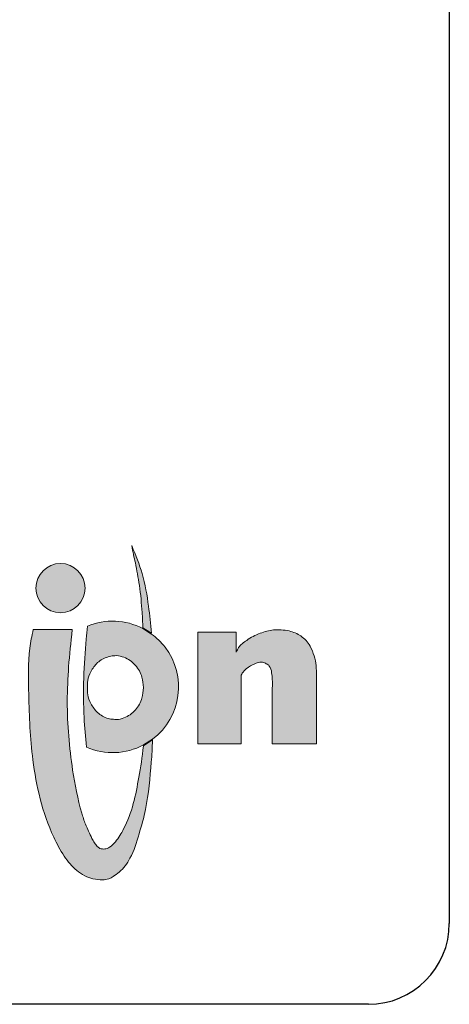
# Model space of a CAD drawing. Units: inches. Extents: x 1.86 to 7.02, y 0.4 to 6.51.
# Drawn here: x 3.57 to 3.75, y 3.98 to 4.38 of the extents above; entities that cross this region are included whole.
import ezdxf

# ---------------------------------------------------------------- set-up
doc = ezdxf.new("R2010")
doc.units = ezdxf.units.IN
doc.header["$MEASUREMENT"] = 0
doc.layers.add('Default', color=7, linetype='Continuous')

# ---------------------------------------------------------------- blocks, each defined once
blk = doc.blocks.new('block 3143')
at = {"layer": 'Default'}
h = blk.add_hatch(color=7, dxfattribs=at)
h.dxf.hatch_style = 2
edge = h.paths.add_edge_path()
edge.add_spline(control_points=[(3.62568, 4.12983), (3.62568, 4.12983), (3.62207, 4.13205), (3.62207, 4.13205), (3.62207, 4.13441), (3.62193, 4.13635), (3.62179, 4.13844), (3.62151, 4.14205), (3.62124, 4.14581), (3.62068, 4.14955), (3.62012, 4.15275), (3.61957, 4.1558), (3.61902, 4.15885), (3.61846, 4.16108), (3.61804, 4.1633), (3.61749, 4.16593), (3.6193, 4.16177), (3.62068, 4.1583), (3.62179, 4.15441), (3.62304, 4.15011), (3.62387, 4.14539), (3.62443, 4.14094), (3.62499, 4.13733), (3.62526, 4.13386), (3.62568, 4.12983)], knot_values=[0, 0, 0, 0, 1, 1, 1, 2, 2, 2, 3, 3, 3, 4, 4, 4, 5, 5, 5, 6, 6, 6, 7, 7, 7, 8, 8, 8, 8], degree=3, periodic=1)
h = blk.add_hatch(color=7, dxfattribs=at)
h.dxf.hatch_style = 2
edge = h.paths.add_edge_path()
edge.add_spline(control_points=[(3.58818, 4.15858), (3.59374, 4.15858), (3.59832, 4.154), (3.59832, 4.14844), (3.59832, 4.14289), (3.59374, 4.13831), (3.58818, 4.13831), (3.58263, 4.13831), (3.57804, 4.14289), (3.57804, 4.14844), (3.57804, 4.154), (3.58263, 4.15858), (3.58818, 4.15858)], knot_values=[0, 0, 0, 0, 1, 1, 1, 2, 2, 2, 3, 3, 3, 4, 4, 4, 4], degree=3, periodic=1)
h = blk.add_hatch(color=7, dxfattribs=at)
h.dxf.hatch_style = 2
edge = h.paths.add_edge_path()
edge.add_spline(control_points=[(3.63124, 4.12413), (3.64027, 4.11233), (3.63804, 4.09538), (3.6261, 4.08622), (3.6261, 4.08622), (3.62235, 4.08386), (3.62235, 4.08386), (3.61513, 4.07997), (3.60651, 4.07968), (3.59888, 4.08289), (3.59846, 4.08733), (3.59804, 4.09108), (3.59791, 4.09511), (3.59763, 4.10038), (3.59763, 4.10579), (3.59776, 4.11136), (3.59791, 4.11692), (3.59832, 4.12233), (3.59873, 4.12747), (3.59888, 4.12914), (3.59916, 4.13081), (3.59929, 4.13274), (3.60666, 4.1358), (3.61499, 4.13553), (3.62207, 4.13177), (3.62207, 4.13177), (3.62568, 4.12954), (3.62568, 4.12954), (3.62777, 4.12802), (3.62957, 4.12622), (3.63124, 4.12413)], knot_values=[0, 0, 0, 0, 1, 1, 1, 2, 2, 2, 3, 3, 3, 4, 4, 4, 5, 5, 5, 6, 6, 6, 7, 7, 7, 8, 8, 8, 9, 9, 9, 10, 10, 10, 10], degree=3, periodic=1)
edge = h.paths.add_edge_path()
edge.add_spline(control_points=[(3.62235, 4.10746), (3.62221, 4.109), (3.62207, 4.11038), (3.62166, 4.11178), (3.62124, 4.11344), (3.62027, 4.11525), (3.61902, 4.11663), (3.61776, 4.11816), (3.6161, 4.11928), (3.61429, 4.11997), (3.61332, 4.12024), (3.61235, 4.12052), (3.61124, 4.12066), (3.61082, 4.12066), (3.61041, 4.12052), (3.60999, 4.12052), (3.60929, 4.12052), (3.60846, 4.12039), (3.60777, 4.1201), (3.60624, 4.11968), (3.60471, 4.11886), (3.60346, 4.11774), (3.60235, 4.11663), (3.60138, 4.11538), (3.60068, 4.114), (3.60012, 4.11289), (3.59957, 4.11164), (3.59943, 4.11038), (3.59929, 4.10942), (3.59929, 4.10857), (3.59929, 4.10746), (3.59929, 4.10635), (3.59929, 4.10552), (3.59943, 4.10455), (3.59957, 4.1033), (3.60012, 4.10205), (3.60068, 4.10094), (3.60138, 4.09956), (3.60235, 4.09829), (3.60346, 4.0972), (3.60471, 4.09608), (3.60624, 4.09524), (3.60777, 4.09469), (3.60846, 4.09455), (3.60929, 4.09441), (3.60999, 4.09441), (3.61041, 4.09428), (3.61082, 4.09428), (3.61124, 4.09428), (3.61235, 4.09428), (3.61332, 4.09455), (3.61429, 4.09497), (3.6161, 4.09566), (3.61776, 4.09677), (3.61902, 4.09829), (3.62027, 4.09969), (3.62124, 4.10149), (3.62166, 4.10316), (3.62207, 4.10455), (3.62221, 4.10594), (3.62235, 4.10746)], knot_values=[0, 0, 0, 0, 1, 1, 1, 2, 2, 2, 3, 3, 3, 4, 4, 4, 5, 5, 5, 6, 6, 6, 7, 7, 7, 8, 8, 8, 9, 9, 9, 10, 10, 10, 11, 11, 11, 12, 12, 12, 13, 13, 13, 14, 14, 14, 15, 15, 15, 16, 16, 16, 17, 17, 17, 18, 18, 18, 19, 19, 19, 20, 20, 20, 20], degree=3, periodic=1)
h = blk.add_hatch(color=7, dxfattribs=at)
h.dxf.hatch_style = 2
edge = h.paths.add_edge_path()
edge.add_spline(control_points=[(3.62235, 4.08344), (3.62235, 4.08344), (3.6261, 4.08594), (3.6261, 4.08594), (3.62596, 4.0826), (3.62582, 4.07968), (3.62554, 4.07677), (3.62513, 4.07038), (3.62443, 4.06372), (3.62318, 4.05733), (3.62249, 4.05386), (3.62151, 4.05052), (3.62054, 4.04719), (3.61957, 4.04371), (3.6186, 4.04038), (3.61679, 4.03719), (3.61568, 4.03497), (3.61416, 4.03303), (3.61235, 4.03149), (3.61152, 4.0308), (3.61068, 4.03025), (3.60985, 4.02969), (3.60929, 4.02927), (3.60874, 4.02885), (3.60805, 4.02871), (3.60721, 4.02844), (3.60638, 4.02831), (3.60554, 4.02831), (3.60415, 4.02831), (3.60291, 4.02844), (3.60152, 4.02871), (3.6004, 4.029), (3.59929, 4.02941), (3.59819, 4.02996), (3.59693, 4.03067), (3.59582, 4.03136), (3.59485, 4.03219), (3.5929, 4.03385), (3.59124, 4.03579), (3.58971, 4.03802), (3.58805, 4.04053), (3.58666, 4.04316), (3.5854, 4.04594), (3.58304, 4.05094), (3.58124, 4.05622), (3.57985, 4.06163), (3.57846, 4.06691), (3.57749, 4.07233), (3.5768, 4.07775), (3.57568, 4.08663), (3.57526, 4.09553), (3.57513, 4.10455), (3.57485, 4.11093), (3.57485, 4.11761), (3.57554, 4.12371), (3.57582, 4.12622), (3.57638, 4.12872), (3.57693, 4.13136), (3.57693, 4.13136), (3.59304, 4.13136), (3.59304, 4.13136), (3.59249, 4.1258), (3.59193, 4.12108), (3.59152, 4.11608), (3.59124, 4.11149), (3.59096, 4.10664), (3.59096, 4.10177), (3.59096, 4.09219), (3.59179, 4.08289), (3.59318, 4.07345), (3.59416, 4.0676), (3.59526, 4.06163), (3.59693, 4.0558), (3.59735, 4.05427), (3.59791, 4.05275), (3.59846, 4.05122), (3.59929, 4.04928), (3.60027, 4.04732), (3.6011, 4.04538), (3.60152, 4.04483), (3.60179, 4.04414), (3.60221, 4.04358), (3.60248, 4.04302), (3.60291, 4.0426), (3.60332, 4.04205), (3.60374, 4.04178), (3.60402, 4.04149), (3.60443, 4.04122), (3.60471, 4.04108), (3.60499, 4.04108), (3.60541, 4.04108), (3.60568, 4.04093), (3.6061, 4.04093), (3.60638, 4.04108), (3.60707, 4.04108), (3.60777, 4.04135), (3.60832, 4.04178), (3.60929, 4.04233), (3.60999, 4.04316), (3.61082, 4.044), (3.61207, 4.04567), (3.61318, 4.04732), (3.61416, 4.04928), (3.61763, 4.0558), (3.6193, 4.06344), (3.6204, 4.07052), (3.62124, 4.07469), (3.62179, 4.07872), (3.62235, 4.08344)], knot_values=[0, 0, 0, 0, 1, 1, 1, 2, 2, 2, 3, 3, 3, 4, 4, 4, 5, 5, 5, 6, 6, 6, 7, 7, 7, 8, 8, 8, 9, 9, 9, 10, 10, 10, 11, 11, 11, 12, 12, 12, 13, 13, 13, 14, 14, 14, 15, 15, 15, 16, 16, 16, 17, 17, 17, 18, 18, 18, 19, 19, 19, 20, 20, 20, 21, 21, 21, 22, 22, 22, 23, 23, 23, 24, 24, 24, 25, 25, 25, 26, 26, 26, 27, 27, 27, 28, 28, 28, 29, 29, 29, 30, 30, 30, 31, 31, 31, 32, 32, 32, 33, 33, 33, 34, 34, 34, 35, 35, 35, 36, 36, 36, 36], degree=3, periodic=1)
h = blk.add_hatch(color=7, dxfattribs=at)
h.dxf.hatch_style = 2
edge = h.paths.add_edge_path()
edge.add_spline(control_points=[(3.6936, 4.11218), (3.6936, 4.11218), (3.6936, 4.08427), (3.6936, 4.08427), (3.6936, 4.08427), (3.6754, 4.08427), (3.6754, 4.08427), (3.6754, 4.08427), (3.6754, 4.10719), (3.6754, 4.10719), (3.67554, 4.11011), (3.6754, 4.11178), (3.67512, 4.11358), (3.67499, 4.11456), (3.67485, 4.11552), (3.67415, 4.11636), (3.67388, 4.11677), (3.67346, 4.11705), (3.67291, 4.11732), (3.67249, 4.11761), (3.67193, 4.11788), (3.67138, 4.11788), (3.67096, 4.11803), (3.67068, 4.11788), (3.67027, 4.11788), (3.66957, 4.11774), (3.66888, 4.11761), (3.66818, 4.11732), (3.66693, 4.11677), (3.66582, 4.11608), (3.66471, 4.11525), (3.66416, 4.11469), (3.66346, 4.114), (3.66305, 4.11344), (3.6629, 4.11316), (3.66277, 4.11289), (3.66262, 4.1126), (3.66262, 4.1126), (3.66262, 4.08427), (3.66262, 4.08427), (3.66262, 4.08427), (3.64471, 4.08427), (3.64471, 4.08427), (3.64471, 4.08427), (3.64471, 4.13025), (3.64471, 4.13025), (3.64471, 4.13025), (3.66054, 4.13025), (3.66054, 4.13025), (3.66054, 4.13025), (3.66054, 4.12206), (3.66054, 4.12206), (3.66096, 4.12275), (3.66123, 4.12344), (3.66151, 4.124), (3.66235, 4.12511), (3.6636, 4.12607), (3.66485, 4.12691), (3.66652, 4.12816), (3.66846, 4.12914), (3.6704, 4.12983), (3.67221, 4.13052), (3.67402, 4.13108), (3.67596, 4.13121), (3.67693, 4.13136), (3.6779, 4.13136), (3.67902, 4.13121), (3.68013, 4.13121), (3.68124, 4.13108), (3.68235, 4.13081), (3.68401, 4.13038), (3.68582, 4.12969), (3.68721, 4.12872), (3.68874, 4.1276), (3.68999, 4.12622), (3.69096, 4.12455), (3.69166, 4.1233), (3.69221, 4.12191), (3.69263, 4.12052), (3.69346, 4.11788), (3.6936, 4.11525), (3.6936, 4.11218)], knot_values=[0, 0, 0, 0, 1, 1, 1, 2, 2, 2, 3, 3, 3, 4, 4, 4, 5, 5, 5, 6, 6, 6, 7, 7, 7, 8, 8, 8, 9, 9, 9, 10, 10, 10, 11, 11, 11, 12, 12, 12, 13, 13, 13, 14, 14, 14, 15, 15, 15, 16, 16, 16, 17, 17, 17, 18, 18, 18, 19, 19, 19, 20, 20, 20, 21, 21, 21, 22, 22, 22, 23, 23, 23, 24, 24, 24, 25, 25, 25, 26, 26, 26, 27, 27, 27, 27], degree=3, periodic=1)
at = {"layer": 'Default', "lineweight": 0}
for points, knots in [([(3.62568, 4.12983), (3.62568, 4.12983), (3.62207, 4.13205), (3.62207, 4.13205), (3.62207, 4.13441), (3.62193, 4.13635), (3.62179, 4.13844), (3.62151, 4.14205), (3.62124, 4.14581), (3.62068, 4.14955), (3.62012, 4.15275), (3.61957, 4.1558), (3.61902, 4.15885), (3.61846, 4.16108), (3.61804, 4.1633), (3.61749, 4.16593), (3.6193, 4.16177), (3.62068, 4.1583), (3.62179, 4.15441), (3.62304, 4.15011), (3.62387, 4.14539), (3.62443, 4.14094), (3.62499, 4.13733), (3.62526, 4.13386), (3.62568, 4.12983)], [0, 0, 0, 0, 1, 1, 1, 2, 2, 2, 3, 3, 3, 4, 4, 4, 5, 5, 5, 6, 6, 6, 7, 7, 7, 8, 8, 8, 8]), ([(3.58818, 4.15858), (3.59374, 4.15858), (3.59832, 4.154), (3.59832, 4.14844), (3.59832, 4.14289), (3.59374, 4.13831), (3.58818, 4.13831), (3.58263, 4.13831), (3.57804, 4.14289), (3.57804, 4.14844), (3.57804, 4.154), (3.58263, 4.15858), (3.58818, 4.15858)], [0, 0, 0, 0, 1, 1, 1, 2, 2, 2, 3, 3, 3, 4, 4, 4, 4]), ([(3.63124, 4.12413), (3.64027, 4.11233), (3.63804, 4.09538), (3.6261, 4.08622), (3.6261, 4.08622), (3.62235, 4.08386), (3.62235, 4.08386), (3.61513, 4.07997), (3.60651, 4.07968), (3.59888, 4.08289), (3.59846, 4.08733), (3.59804, 4.09108), (3.59791, 4.09511), (3.59763, 4.10038), (3.59763, 4.10579), (3.59776, 4.11136), (3.59791, 4.11692), (3.59832, 4.12233), (3.59873, 4.12747), (3.59888, 4.12914), (3.59916, 4.13081), (3.59929, 4.13274), (3.60666, 4.1358), (3.61499, 4.13553), (3.62207, 4.13177), (3.62207, 4.13177), (3.62568, 4.12954), (3.62568, 4.12954), (3.62777, 4.12802), (3.62957, 4.12622), (3.63124, 4.12413)], [0, 0, 0, 0, 1, 1, 1, 2, 2, 2, 3, 3, 3, 4, 4, 4, 5, 5, 5, 6, 6, 6, 7, 7, 7, 8, 8, 8, 9, 9, 9, 10, 10, 10, 10]), ([(3.62235, 4.08344), (3.62235, 4.08344), (3.6261, 4.08594), (3.6261, 4.08594), (3.62596, 4.0826), (3.62582, 4.07968), (3.62554, 4.07677), (3.62513, 4.07038), (3.62443, 4.06372), (3.62318, 4.05733), (3.62249, 4.05386), (3.62151, 4.05052), (3.62054, 4.04719), (3.61957, 4.04371), (3.6186, 4.04038), (3.61679, 4.03719), (3.61568, 4.03497), (3.61416, 4.03303), (3.61235, 4.03149), (3.61152, 4.0308), (3.61068, 4.03025), (3.60985, 4.02969), (3.60929, 4.02927), (3.60874, 4.02885), (3.60805, 4.02871), (3.60721, 4.02844), (3.60638, 4.02831), (3.60554, 4.02831), (3.60415, 4.02831), (3.60291, 4.02844), (3.60152, 4.02871), (3.6004, 4.029), (3.59929, 4.02941), (3.59819, 4.02996), (3.59693, 4.03067), (3.59582, 4.03136), (3.59485, 4.03219), (3.5929, 4.03385), (3.59124, 4.03579), (3.58971, 4.03802), (3.58805, 4.04053), (3.58666, 4.04316), (3.5854, 4.04594), (3.58304, 4.05094), (3.58124, 4.05622), (3.57985, 4.06163), (3.57846, 4.06691), (3.57749, 4.07233), (3.5768, 4.07775), (3.57568, 4.08663), (3.57526, 4.09553), (3.57513, 4.10455), (3.57485, 4.11093), (3.57485, 4.11761), (3.57554, 4.12371), (3.57582, 4.12622), (3.57638, 4.12872), (3.57693, 4.13136), (3.57693, 4.13136), (3.59304, 4.13136), (3.59304, 4.13136), (3.59249, 4.1258), (3.59193, 4.12108), (3.59152, 4.11608), (3.59124, 4.11149), (3.59096, 4.10664), (3.59096, 4.10177), (3.59096, 4.09219), (3.59179, 4.08289), (3.59318, 4.07345), (3.59416, 4.0676), (3.59526, 4.06163), (3.59693, 4.0558), (3.59735, 4.05427), (3.59791, 4.05275), (3.59846, 4.05122), (3.59929, 4.04928), (3.60027, 4.04732), (3.6011, 4.04538), (3.60152, 4.04483), (3.60179, 4.04414), (3.60221, 4.04358), (3.60248, 4.04302), (3.60291, 4.0426), (3.60332, 4.04205), (3.60374, 4.04178), (3.60402, 4.04149), (3.60443, 4.04122), (3.60471, 4.04108), (3.60499, 4.04108), (3.60541, 4.04108), (3.60568, 4.04093), (3.6061, 4.04093), (3.60638, 4.04108), (3.60707, 4.04108), (3.60777, 4.04135), (3.60832, 4.04178), (3.60929, 4.04233), (3.60999, 4.04316), (3.61082, 4.044), (3.61207, 4.04567), (3.61318, 4.04732), (3.61416, 4.04928), (3.61763, 4.0558), (3.6193, 4.06344), (3.6204, 4.07052), (3.62124, 4.07469), (3.62179, 4.07872), (3.62235, 4.08344)], [0, 0, 0, 0, 1, 1, 1, 2, 2, 2, 3, 3, 3, 4, 4, 4, 5, 5, 5, 6, 6, 6, 7, 7, 7, 8, 8, 8, 9, 9, 9, 10, 10, 10, 11, 11, 11, 12, 12, 12, 13, 13, 13, 14, 14, 14, 15, 15, 15, 16, 16, 16, 17, 17, 17, 18, 18, 18, 19, 19, 19, 20, 20, 20, 21, 21, 21, 22, 22, 22, 23, 23, 23, 24, 24, 24, 25, 25, 25, 26, 26, 26, 27, 27, 27, 28, 28, 28, 29, 29, 29, 30, 30, 30, 31, 31, 31, 32, 32, 32, 33, 33, 33, 34, 34, 34, 35, 35, 35, 36, 36, 36, 36]), ([(3.6936, 4.11218), (3.6936, 4.11218), (3.6936, 4.08427), (3.6936, 4.08427), (3.6936, 4.08427), (3.6754, 4.08427), (3.6754, 4.08427), (3.6754, 4.08427), (3.6754, 4.10719), (3.6754, 4.10719), (3.67554, 4.11011), (3.6754, 4.11178), (3.67512, 4.11358), (3.67499, 4.11456), (3.67485, 4.11552), (3.67415, 4.11636), (3.67388, 4.11677), (3.67346, 4.11705), (3.67291, 4.11732), (3.67249, 4.11761), (3.67193, 4.11788), (3.67138, 4.11788), (3.67096, 4.11803), (3.67068, 4.11788), (3.67027, 4.11788), (3.66957, 4.11774), (3.66888, 4.11761), (3.66818, 4.11732), (3.66693, 4.11677), (3.66582, 4.11608), (3.66471, 4.11525), (3.66416, 4.11469), (3.66346, 4.114), (3.66305, 4.11344), (3.6629, 4.11316), (3.66277, 4.11289), (3.66262, 4.1126), (3.66262, 4.1126), (3.66262, 4.08427), (3.66262, 4.08427), (3.66262, 4.08427), (3.64471, 4.08427), (3.64471, 4.08427), (3.64471, 4.08427), (3.64471, 4.13025), (3.64471, 4.13025), (3.64471, 4.13025), (3.66054, 4.13025), (3.66054, 4.13025), (3.66054, 4.13025), (3.66054, 4.12206), (3.66054, 4.12206), (3.66096, 4.12275), (3.66123, 4.12344), (3.66151, 4.124), (3.66235, 4.12511), (3.6636, 4.12607), (3.66485, 4.12691), (3.66652, 4.12816), (3.66846, 4.12914), (3.6704, 4.12983), (3.67221, 4.13052), (3.67402, 4.13108), (3.67596, 4.13121), (3.67693, 4.13136), (3.6779, 4.13136), (3.67902, 4.13121), (3.68013, 4.13121), (3.68124, 4.13108), (3.68235, 4.13081), (3.68401, 4.13038), (3.68582, 4.12969), (3.68721, 4.12872), (3.68874, 4.1276), (3.68999, 4.12622), (3.69096, 4.12455), (3.69166, 4.1233), (3.69221, 4.12191), (3.69263, 4.12052), (3.69346, 4.11788), (3.6936, 4.11525), (3.6936, 4.11218)], [0, 0, 0, 0, 1, 1, 1, 2, 2, 2, 3, 3, 3, 4, 4, 4, 5, 5, 5, 6, 6, 6, 7, 7, 7, 8, 8, 8, 9, 9, 9, 10, 10, 10, 11, 11, 11, 12, 12, 12, 13, 13, 13, 14, 14, 14, 15, 15, 15, 16, 16, 16, 17, 17, 17, 18, 18, 18, 19, 19, 19, 20, 20, 20, 21, 21, 21, 22, 22, 22, 23, 23, 23, 24, 24, 24, 25, 25, 25, 26, 26, 26, 27, 27, 27, 27]), ([(3.62235, 4.10746), (3.62221, 4.109), (3.62207, 4.11038), (3.62166, 4.11178), (3.62124, 4.11344), (3.62027, 4.11525), (3.61902, 4.11663), (3.61776, 4.11816), (3.6161, 4.11928), (3.61429, 4.11997), (3.61332, 4.12024), (3.61235, 4.12052), (3.61124, 4.12066), (3.61082, 4.12066), (3.61041, 4.12052), (3.60999, 4.12052), (3.60929, 4.12052), (3.60846, 4.12039), (3.60777, 4.1201), (3.60624, 4.11968), (3.60471, 4.11886), (3.60346, 4.11774), (3.60235, 4.11663), (3.60138, 4.11538), (3.60068, 4.114), (3.60012, 4.11289), (3.59957, 4.11164), (3.59943, 4.11038), (3.59929, 4.10942), (3.59929, 4.10857), (3.59929, 4.10746), (3.59929, 4.10635), (3.59929, 4.10552), (3.59943, 4.10455), (3.59957, 4.1033), (3.60012, 4.10205), (3.60068, 4.10094), (3.60138, 4.09956), (3.60235, 4.09829), (3.60346, 4.0972), (3.60471, 4.09608), (3.60624, 4.09524), (3.60777, 4.09469), (3.60846, 4.09455), (3.60929, 4.09441), (3.60999, 4.09441), (3.61041, 4.09428), (3.61082, 4.09428), (3.61124, 4.09428), (3.61235, 4.09428), (3.61332, 4.09455), (3.61429, 4.09497), (3.6161, 4.09566), (3.61776, 4.09677), (3.61902, 4.09829), (3.62027, 4.09969), (3.62124, 4.10149), (3.62166, 4.10316), (3.62207, 4.10455), (3.62221, 4.10594), (3.62235, 4.10746)], [0, 0, 0, 0, 1, 1, 1, 2, 2, 2, 3, 3, 3, 4, 4, 4, 5, 5, 5, 6, 6, 6, 7, 7, 7, 8, 8, 8, 9, 9, 9, 10, 10, 10, 11, 11, 11, 12, 12, 12, 13, 13, 13, 14, 14, 14, 15, 15, 15, 16, 16, 16, 17, 17, 17, 18, 18, 18, 19, 19, 19, 20, 20, 20, 20])]:
    blk.add_open_spline(points, degree=3, knots=knots, dxfattribs=at)
blk = doc.blocks.new('block 3144')
at = {"layer": 'Default', "color": 7, "lineweight": 9}
for points in [[(3.62568, 4.12983), (3.62207, 4.13205)], [(3.62207, 4.13177), (3.62568, 4.12954)], [(3.57693, 4.13136), (3.59304, 4.13136)], [(3.64471, 4.13025), (3.64471, 4.08427)], [(3.66054, 4.13025), (3.64471, 4.13025)], [(3.66054, 4.12206), (3.66054, 4.13025)], [(3.66262, 4.08427), (3.66262, 4.1126)], [(3.6936, 4.08427), (3.6936, 4.11218)], [(3.6754, 4.10719), (3.6754, 4.08427)], [(3.6261, 4.08622), (3.62235, 4.08386)], [(3.62235, 4.08344), (3.6261, 4.08594)], [(3.64471, 4.08427), (3.66262, 4.08427)], [(3.6754, 4.08427), (3.6936, 4.08427)]]:
    blk.add_lwpolyline(points, dxfattribs=at)
for points, knots in [([(3.62207, 4.13205), (3.62207, 4.13441), (3.62193, 4.13635), (3.62179, 4.13844), (3.62151, 4.14205), (3.62124, 4.14581), (3.62068, 4.14955), (3.62012, 4.15275), (3.61957, 4.1558), (3.61902, 4.15885), (3.61846, 4.16108), (3.61804, 4.1633), (3.61749, 4.16593)], [0, 0, 0, 0, 1, 1, 1, 2, 2, 2, 3, 3, 3, 4, 4, 4, 4]), ([(3.61749, 4.16593), (3.6193, 4.16177), (3.62068, 4.1583), (3.62179, 4.15441), (3.62304, 4.15011), (3.62387, 4.14539), (3.62443, 4.14094), (3.62499, 4.13733), (3.62526, 4.13386), (3.62568, 4.12983)], [0, 0, 0, 0, 1, 1, 1, 2, 2, 2, 3, 3, 3, 3]), ([(3.59832, 4.14844), (3.59832, 4.154), (3.59374, 4.15858), (3.58818, 4.15858), (3.58263, 4.15858), (3.57804, 4.154), (3.57804, 4.14844), (3.57804, 4.14289), (3.58263, 4.13831), (3.58818, 4.13831), (3.59374, 4.13831), (3.59832, 4.14289), (3.59832, 4.14844)], [0, 0, 0, 0, 1, 1, 1, 2, 2, 2, 3, 3, 3, 4, 4, 4, 4]), ([(3.59888, 4.08289), (3.59846, 4.08733), (3.59804, 4.09108), (3.59791, 4.09511), (3.59763, 4.10038), (3.59763, 4.10579), (3.59776, 4.11136), (3.59791, 4.11692), (3.59832, 4.12233), (3.59873, 4.12747), (3.59888, 4.12914), (3.59916, 4.13081), (3.59929, 4.13274)], [0, 0, 0, 0, 1, 1, 1, 2, 2, 2, 3, 3, 3, 4, 4, 4, 4]), ([(3.6261, 4.08594), (3.62596, 4.0826), (3.62582, 4.07968), (3.62554, 4.07677), (3.62513, 4.07038), (3.62443, 4.06372), (3.62318, 4.05733), (3.62249, 4.05386), (3.62151, 4.05052), (3.62054, 4.04719), (3.61957, 4.04371), (3.6186, 4.04038), (3.61679, 4.03719), (3.61568, 4.03497), (3.61416, 4.03303), (3.61235, 4.03149), (3.61152, 4.0308), (3.61068, 4.03025), (3.60985, 4.02969), (3.60929, 4.02927), (3.60874, 4.02885), (3.60805, 4.02871), (3.60721, 4.02844), (3.60638, 4.02831), (3.60554, 4.02831), (3.60415, 4.02831), (3.60291, 4.02844), (3.60152, 4.02871), (3.6004, 4.029), (3.59929, 4.02941), (3.59819, 4.02996), (3.59693, 4.03067), (3.59582, 4.03136), (3.59485, 4.03219), (3.5929, 4.03385), (3.59124, 4.03579), (3.58971, 4.03802), (3.58805, 4.04053), (3.58666, 4.04316), (3.5854, 4.04594), (3.58304, 4.05094), (3.58124, 4.05622), (3.57985, 4.06163), (3.57846, 4.06691), (3.57749, 4.07233), (3.5768, 4.07775), (3.57568, 4.08663), (3.57526, 4.09553), (3.57513, 4.10455), (3.57485, 4.11093), (3.57485, 4.11761), (3.57554, 4.12371), (3.57582, 4.12622), (3.57638, 4.12872), (3.57693, 4.13136)], [0, 0, 0, 0, 1, 1, 1, 2, 2, 2, 3, 3, 3, 4, 4, 4, 5, 5, 5, 6, 6, 6, 7, 7, 7, 8, 8, 8, 9, 9, 9, 10, 10, 10, 11, 11, 11, 12, 12, 12, 13, 13, 13, 14, 14, 14, 15, 15, 15, 16, 16, 16, 17, 17, 17, 18, 18, 18, 18]), ([(3.59304, 4.13136), (3.59249, 4.1258), (3.59193, 4.12108), (3.59152, 4.11608), (3.59124, 4.11149), (3.59096, 4.10664), (3.59096, 4.10177), (3.59096, 4.09219), (3.59179, 4.08289), (3.59318, 4.07345), (3.59416, 4.0676), (3.59526, 4.06163), (3.59693, 4.0558), (3.59735, 4.05427), (3.59791, 4.05275), (3.59846, 4.05122), (3.59929, 4.04928), (3.60027, 4.04732), (3.6011, 4.04538), (3.60152, 4.04483), (3.60179, 4.04414), (3.60221, 4.04358), (3.60248, 4.04302), (3.60291, 4.0426), (3.60332, 4.04205), (3.60374, 4.04178), (3.60402, 4.04149), (3.60443, 4.04122), (3.60471, 4.04108), (3.60499, 4.04108), (3.60541, 4.04108), (3.60568, 4.04093), (3.6061, 4.04093), (3.60638, 4.04108), (3.60707, 4.04108), (3.60777, 4.04135), (3.60832, 4.04178), (3.60929, 4.04233), (3.60999, 4.04316), (3.61082, 4.044), (3.61207, 4.04567), (3.61318, 4.04732), (3.61416, 4.04928), (3.61763, 4.0558), (3.6193, 4.06344), (3.6204, 4.07052), (3.62124, 4.07469), (3.62179, 4.07872), (3.62235, 4.08344)], [0, 0, 0, 0, 1, 1, 1, 2, 2, 2, 3, 3, 3, 4, 4, 4, 5, 5, 5, 6, 6, 6, 7, 7, 7, 8, 8, 8, 9, 9, 9, 10, 10, 10, 11, 11, 11, 12, 12, 12, 13, 13, 13, 14, 14, 14, 15, 15, 15, 16, 16, 16, 16]), ([(3.6261, 4.08622), (3.63804, 4.09538), (3.64027, 4.11233), (3.63124, 4.12413), (3.62957, 4.12622), (3.62777, 4.12802), (3.62568, 4.12954)], [0, 0, 0, 0, 1, 1, 1, 2, 2, 2, 2]), ([(3.6936, 4.11218), (3.6936, 4.11525), (3.69346, 4.11788), (3.69263, 4.12052), (3.69221, 4.12191), (3.69166, 4.1233), (3.69096, 4.12455), (3.68999, 4.12622), (3.68874, 4.1276), (3.68721, 4.12872), (3.68582, 4.12969), (3.68401, 4.13038), (3.68235, 4.13081), (3.68124, 4.13108), (3.68013, 4.13121), (3.67902, 4.13121), (3.6779, 4.13136), (3.67693, 4.13136), (3.67596, 4.13121), (3.67402, 4.13108), (3.67221, 4.13052), (3.6704, 4.12983), (3.66846, 4.12914), (3.66652, 4.12816), (3.66485, 4.12691), (3.6636, 4.12607), (3.66235, 4.12511), (3.66151, 4.124), (3.66123, 4.12344), (3.66096, 4.12275), (3.66054, 4.12206)], [0, 0, 0, 0, 1, 1, 1, 2, 2, 2, 3, 3, 3, 4, 4, 4, 5, 5, 5, 6, 6, 6, 7, 7, 7, 8, 8, 8, 9, 9, 9, 10, 10, 10, 10]), ([(3.59929, 4.10746), (3.59929, 4.10857), (3.59929, 4.10942), (3.59943, 4.11038), (3.59957, 4.11164), (3.60012, 4.11289), (3.60068, 4.114), (3.60138, 4.11538), (3.60235, 4.11663), (3.60346, 4.11774), (3.60471, 4.11886), (3.60624, 4.11968), (3.60777, 4.1201), (3.60846, 4.12039), (3.60929, 4.12052), (3.60999, 4.12052), (3.61041, 4.12052), (3.61082, 4.12066), (3.61124, 4.12066), (3.61235, 4.12052), (3.61332, 4.12024), (3.61429, 4.11997), (3.6161, 4.11928), (3.61776, 4.11816), (3.61902, 4.11663), (3.62027, 4.11525), (3.62124, 4.11344), (3.62166, 4.11178), (3.62207, 4.11038), (3.62221, 4.109), (3.62235, 4.10746)], [0, 0, 0, 0, 1, 1, 1, 2, 2, 2, 3, 3, 3, 4, 4, 4, 5, 5, 5, 6, 6, 6, 7, 7, 7, 8, 8, 8, 9, 9, 9, 10, 10, 10, 10]), ([(3.66262, 4.1126), (3.66277, 4.11289), (3.6629, 4.11316), (3.66305, 4.11344), (3.66346, 4.114), (3.66416, 4.11469), (3.66471, 4.11525), (3.66582, 4.11608), (3.66693, 4.11677), (3.66818, 4.11732), (3.66888, 4.11761), (3.66957, 4.11774), (3.67027, 4.11788), (3.67068, 4.11788), (3.67096, 4.11803), (3.67138, 4.11788), (3.67193, 4.11788), (3.67249, 4.11761), (3.67291, 4.11732), (3.67346, 4.11705), (3.67388, 4.11677), (3.67415, 4.11636), (3.67485, 4.11552), (3.67499, 4.11456), (3.67512, 4.11358), (3.6754, 4.11178), (3.67554, 4.11011), (3.6754, 4.10719)], [0, 0, 0, 0, 1, 1, 1, 2, 2, 2, 3, 3, 3, 4, 4, 4, 5, 5, 5, 6, 6, 6, 7, 7, 7, 8, 8, 8, 9, 9, 9, 9]), ([(3.62235, 4.10746), (3.62221, 4.10594), (3.62207, 4.10455), (3.62166, 4.10316), (3.62124, 4.10149), (3.62027, 4.09969), (3.61902, 4.09829), (3.61776, 4.09677), (3.6161, 4.09566), (3.61429, 4.09497), (3.61332, 4.09455), (3.61235, 4.09428), (3.61124, 4.09428), (3.61082, 4.09428), (3.61041, 4.09428), (3.60999, 4.09441), (3.60929, 4.09441), (3.60846, 4.09455), (3.60777, 4.09469), (3.60624, 4.09524), (3.60471, 4.09608), (3.60346, 4.0972), (3.60235, 4.09829), (3.60138, 4.09956), (3.60068, 4.10094), (3.60012, 4.10205), (3.59957, 4.1033), (3.59943, 4.10455), (3.59929, 4.10552), (3.59929, 4.10635), (3.59929, 4.10746)], [0, 0, 0, 0, 1, 1, 1, 2, 2, 2, 3, 3, 3, 4, 4, 4, 5, 5, 5, 6, 6, 6, 7, 7, 7, 8, 8, 8, 9, 9, 9, 10, 10, 10, 10])]:
    blk.add_open_spline(points, degree=3, knots=knots, dxfattribs=at)
for points in [[(3.62207, 4.13177), (3.61499, 4.13553), (3.60666, 4.1358), (3.59929, 4.13274)], [(3.59888, 4.08289), (3.60651, 4.07968), (3.61513, 4.07997), (3.62235, 4.08386)]]:
    blk.add_open_spline(points, degree=3, dxfattribs=at)
blk = doc.blocks.new('block 3142')
at = {"layer": 'Default'}
for name in ['block 3143', 'block 3144']:
    blk.add_blockref(name, (0, 0), dxfattribs=at)
blk = doc.blocks.new('block 3141')
at = {"layer": 'Default'}
blk.add_blockref('block 3142', (0, 0), dxfattribs=at)
blk = doc.blocks.new('block 3140')
at = {"layer": 'Default'}
blk.add_blockref('block 3141', (0, 0), dxfattribs=at)
blk = doc.blocks.new('block 3150')
at = {"layer": 'Default', "color": 7, "lineweight": 25}
blk.add_lwpolyline([(3.71496, 3.97705), (2.48138, 3.97705)], dxfattribs=at)
blk = doc.blocks.new('block 3152')
at = {"layer": 'Default', "color": 7, "lineweight": 25}
blk.add_open_spline([(3.71496, 3.97705), (3.73337, 3.97705), (3.7483, 3.99198), (3.7483, 4.01039)], degree=3, dxfattribs=at)
blk = doc.blocks.new('block 3153')
at = {"layer": 'Default', "color": 7, "lineweight": 25}
blk.add_lwpolyline([(3.7483, 6.47757), (3.7483, 4.01039)], dxfattribs=at)
blk = doc.blocks.new('block 3145')
at = {"layer": 'Default'}
for name in ['block 3153', 'block 3152', 'block 3150']:
    blk.add_blockref(name, (0, 0), dxfattribs=at)

msp = doc.modelspace()

# ---------------------------------------------------------------- block references
at = {"layer": 'Default'}
for name in ['block 3145', 'block 3140']:
    msp.add_blockref(name, (0, 0), dxfattribs=at)

doc.saveas('drawing.dxf')
